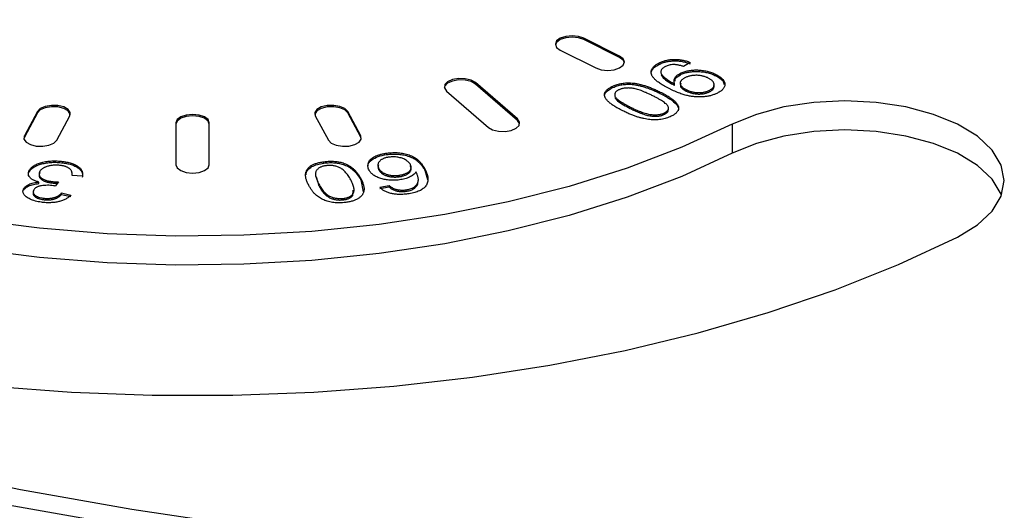
# Model space of a CAD drawing. Extents: x 25 to 435, y 25 to 312.
# Drawn here: x 212 to 224, y 79 to 85 of the extents above; entities that cross this region are included whole.
import ezdxf

# ---------------------------------------------------------------- set-up
doc = ezdxf.new("R2010")
doc.units = 0
doc.header["$LTSCALE"] = 5
doc.layers.get('0').update_dxf_attribs({"linetype": 'CONTINUOUS'})

msp = doc.modelspace()

# ---------------------------------------------------------------- linework, layer by layer
for p, q in [((219.258, 84.763), (218.834, 84.975)), ((218.834, 84.958), (218.834, 84.975)), ((219.258, 84.746), (218.834, 84.958)), ((218.551, 84.834), (218.975, 84.622)), ((219.258, 84.746), (219.258, 84.763)), ((219.729, 84.663), (219.729, 84.681)), ((220.101, 84.687), (220.021, 84.638)), ((219.984, 84.54), (219.984, 84.557)), ((220.407, 84.526), (220.407, 84.544)), ((218.04, 84.013), (217.54, 84.446)), ((217.54, 84.429), (217.54, 84.446)), ((218.04, 83.996), (217.54, 84.429)), ((219.39, 84.426), (219.39, 84.443)), ((219.898, 84.422), (219.898, 84.44)), ((219.915, 84.414), (219.915, 84.431)), ((217.194, 84.346), (217.694, 83.913)), ((219.166, 84.382), (219.166, 84.399)), ((219.744, 84.317), (219.744, 84.334)), ((220.051, 84.346), (220.051, 84.364)), ((220.33, 84.337), (220.33, 84.354)), ((212.317, 84.102), (212.162, 83.812)), ((212.317, 84.085), (212.162, 83.795)), ((212.317, 84.085), (212.317, 84.102)), ((216.172, 83.812), (216.017, 84.102)), ((216.017, 84.085), (216.017, 84.102)), ((216.172, 83.795), (216.017, 84.085)), ((219.386, 84.138), (219.386, 84.155)), ((219.794, 84.069), (219.794, 84.086)), ((219.841, 84.122), (219.841, 84.144)), ((212.548, 83.761), (212.704, 84.05)), ((213.967, 83.967), (213.967, 83.467)), ((214.367, 83.467), (214.367, 83.967)), ((215.63, 84.05), (215.786, 83.761)), ((218.04, 83.996), (218.04, 84.013)), ((220.602, 83.95), (220.602, 83.604)), ((212.162, 83.795), (212.156, 83.778)), ((212.162, 83.795), (212.162, 83.812)), ((216.172, 83.795), (216.172, 83.812)), ((216.178, 83.778), (216.172, 83.795)), ((216.482, 83.589), (216.482, 83.606)), ((212.621, 83.49), (212.621, 83.507)), ((215.733, 83.487), (215.733, 83.504)), ((215.976, 83.466), (215.976, 83.484)), ((212.221, 83.384), (212.221, 83.401)), ((216.389, 83.406), (216.389, 83.423)), ((216.935, 83.402), (216.935, 83.42)), ((216.935, 83.402), (216.97, 83.293)), ((212.336, 83.243), (212.336, 83.26)), ((212.482, 83.251), (212.482, 83.269)), ((212.568, 83.264), (212.528, 83.214)), ((212.851, 83.333), (212.731, 83.341)), ((215.639, 83.323), (215.673, 83.219)), ((215.673, 83.219), (215.673, 83.236)), ((216.173, 83.286), (216.173, 83.303)), ((216.173, 83.286), (216.2, 83.144)), ((216.63, 83.325), (216.63, 83.342)), ((212.153, 83.164), (212.153, 83.182)), ((212.606, 83.132), (212.717, 83.106)), ((212.606, 83.114), (212.606, 83.132)), ((212.606, 83.114), (212.717, 83.088)), ((216.079, 83.101), (216.083, 83.166)), ((216.079, 83.101), (216.079, 83.119)), ((216.398, 83.201), (216.511, 83.221)), ((216.398, 83.184), (216.511, 83.204)), ((216.511, 83.204), (216.511, 83.221)), ((216.582, 83.16), (216.582, 83.177)), ((216.712, 83.151), (216.712, 83.168)), ((216.802, 83.18), (216.802, 83.197)), ((212.388, 83.052), (212.388, 83.069)), ((215.969, 83.05), (215.969, 83.067))]:
    msp.add_line(p, q)
at = {"flags": 128}
for points in [[(218.834, 84.975), (218.769, 84.997), (218.693, 85.005), (218.616, 84.997), (218.551, 84.975), (218.508, 84.943), (218.493, 84.905), (218.508, 84.866), (218.551, 84.834)], [(218.834, 84.958), (218.769, 84.98), (218.693, 84.987), (218.616, 84.98), (218.551, 84.958), (218.508, 84.926), (218.493, 84.896)], [(218.975, 84.622), (219.04, 84.6), (219.117, 84.592), (219.193, 84.6), (219.258, 84.622), (219.302, 84.654), (219.317, 84.692), (219.302, 84.731), (219.258, 84.763)], [(219.316, 84.684), (219.302, 84.713), (219.258, 84.746)], [(217.54, 84.429), (217.489, 84.458), (217.419, 84.475), (217.341, 84.478), (217.267, 84.465), (217.208, 84.44), (217.174, 84.405), (217.168, 84.387)], [(217.54, 84.446), (217.489, 84.475), (217.419, 84.493), (217.341, 84.495), (217.267, 84.483), (217.208, 84.457), (217.174, 84.422), (217.169, 84.383), (217.194, 84.346)], [(199.964, 84.261), (200.823, 83.701), (201.74, 83.164), (202.712, 82.652), (203.736, 82.166), (204.809, 81.708), (205.929, 81.278), (207.092, 80.878), (208.296, 80.509), (209.536, 80.172), (210.81, 79.868), (212.114, 79.597), (213.444, 79.361), (214.798, 79.161), (216.17, 78.995), (217.558, 78.866)], [(212.704, 84.05), (212.709, 84.089), (212.684, 84.126), (212.632, 84.156), (212.562, 84.173), (212.484, 84.175), (212.411, 84.163), (212.352, 84.137), (212.317, 84.102)], [(216.017, 84.102), (215.982, 84.137), (215.923, 84.163), (215.85, 84.175), (215.772, 84.173), (215.702, 84.156), (215.65, 84.126), (215.625, 84.089), (215.63, 84.05)], [(223.289, 82.606), (223.525, 82.75), (223.701, 82.915), (223.809, 83.093), (223.845, 83.278), (223.809, 83.464), (223.701, 83.642), (223.525, 83.806), (223.289, 83.95), (223.001, 84.068), (222.672, 84.156), (222.316, 84.21), (221.945, 84.228), (221.575, 84.21), (221.218, 84.156), (220.89, 84.068), (220.602, 83.95)], [(212.71, 84.068), (212.709, 84.072), (212.684, 84.109), (212.632, 84.138), (212.562, 84.156), (212.484, 84.158), (212.411, 84.146), (212.352, 84.12), (212.317, 84.085)], [(214.367, 83.967), (214.352, 84.006), (214.308, 84.038), (214.244, 84.06), (214.167, 84.067), (214.091, 84.06), (214.026, 84.038), (213.982, 84.006), (213.967, 83.967)], [(216.017, 84.085), (215.982, 84.12), (215.923, 84.146), (215.85, 84.158), (215.772, 84.156), (215.702, 84.138), (215.65, 84.109), (215.625, 84.072), (215.624, 84.068)], [(220.602, 83.95), (219.999, 83.675), (219.349, 83.427), (218.658, 83.21), (217.93, 83.025), (217.173, 82.873), (216.391, 82.755), (215.591, 82.673), (214.779, 82.628), (213.963, 82.618), (213.148, 82.646), (212.342, 82.71), (211.55, 82.81)], [(214.367, 83.95), (214.352, 83.988), (214.308, 84.021), (214.244, 84.042), (214.167, 84.05), (214.091, 84.042), (214.026, 84.021), (213.982, 83.988), (213.967, 83.95)], [(217.694, 83.913), (217.745, 83.884), (217.815, 83.866), (217.893, 83.864), (217.967, 83.876), (218.026, 83.902), (218.06, 83.937), (218.065, 83.976), (218.04, 84.013)], [(218.066, 83.954), (218.065, 83.959), (218.04, 83.996)], [(223.813, 83.105), (223.809, 83.117), (223.701, 83.295), (223.525, 83.46), (223.289, 83.604), (223.001, 83.722), (222.672, 83.809), (222.316, 83.864), (221.945, 83.882), (221.575, 83.864), (221.218, 83.809), (220.89, 83.722), (220.602, 83.604)], [(212.162, 83.812), (212.157, 83.774), (212.182, 83.737), (212.234, 83.707), (212.304, 83.69), (212.381, 83.687), (212.455, 83.7), (212.514, 83.726), (212.548, 83.761)], [(215.786, 83.761), (215.82, 83.726), (215.879, 83.7), (215.953, 83.687), (216.031, 83.69), (216.101, 83.707), (216.152, 83.737), (216.177, 83.774), (216.172, 83.812)], [(220.602, 83.604), (219.999, 83.328), (219.349, 83.081), (218.658, 82.864), (217.93, 82.678), (217.173, 82.526), (216.391, 82.409), (215.591, 82.327), (214.779, 82.281), (213.963, 82.272), (213.148, 82.3), (212.342, 82.363), (211.55, 82.463)], [(217.495, 78.669), (216.087, 78.8), (214.694, 78.967), (213.32, 79.171), (211.97, 79.411), (210.647, 79.685), (209.354, 79.994), (208.096, 80.336), (206.874, 80.71), (205.694, 81.116), (204.557, 81.552), (203.468, 82.018), (202.429, 82.511), (201.443, 83.03), (200.512, 83.575)], [(213.967, 83.467), (213.982, 83.429), (214.026, 83.397), (214.091, 83.375), (214.167, 83.367), (214.244, 83.375), (214.308, 83.397), (214.352, 83.429), (214.367, 83.467)], [(211.769, 80.83), (212.723, 80.758), (213.685, 80.722), (214.649, 80.722), (215.611, 80.758), (216.565, 80.83), (217.506, 80.937), (218.428, 81.079), (219.326, 81.255), (220.195, 81.465), (221.03, 81.706), (221.827, 81.978), (222.582, 82.278), (223.289, 82.606)]]:
    msp.add_lwpolyline(points, dxfattribs=at)
for points, knots in [([(194.759, 88.741), (194.798, 88.622), (194.912, 88.282), (195.148, 87.726), (195.485, 87.077), (195.884, 86.437), (196.343, 85.808), (196.862, 85.19), (197.439, 84.586), (198.073, 83.998), (198.762, 83.426), (199.505, 82.872), (200.299, 82.337), (201.142, 81.823), (202.034, 81.33), (202.97, 80.861), (203.95, 80.415), (204.971, 79.994), (206.03, 79.598), (207.125, 79.229), (208.254, 78.886), (209.413, 78.572), (210.601, 78.287), (211.815, 78.03), (213.051, 77.803), (214.307, 77.607), (215.581, 77.441), (216.656, 77.327), (217.307, 77.273), (217.526, 77.255)], [0, 0, 0, 0, 0.020371, 0.058263, 0.096242, 0.134347, 0.172571, 0.210895, 0.2493, 0.287766, 0.326272, 0.364804, 0.403348, 0.441896, 0.480439, 0.518974, 0.557498, 0.596011, 0.634511, 0.672999, 0.711476, 0.749943, 0.788399, 0.826847, 0.865287, 0.90372, 0.942147, 0.980569, 1, 1, 1, 1]), ([(219.856, 84.371), (219.845, 84.377), (219.824, 84.387), (219.795, 84.404), (219.768, 84.419), (219.744, 84.434), (219.722, 84.449), (219.703, 84.464), (219.687, 84.477), (219.673, 84.491), (219.661, 84.505), (219.652, 84.518), (219.644, 84.531), (219.639, 84.544), (219.636, 84.556), (219.634, 84.569), (219.635, 84.582), (219.638, 84.594), (219.643, 84.606), (219.649, 84.618), (219.658, 84.629), (219.669, 84.64), (219.681, 84.651), (219.695, 84.661), (219.711, 84.671), (219.723, 84.677), (219.729, 84.681)], [0, 0, 0, 0, 0.064095, 0.124919, 0.182521, 0.236966, 0.288372, 0.336798, 0.382086, 0.42499, 0.465588, 0.504809, 0.54294, 0.579799, 0.615814, 0.650975, 0.685713, 0.720463, 0.75486, 0.789137, 0.822914, 0.85731, 0.89184, 0.927102, 0.963074, 1, 1, 1, 1]), ([(219.64, 84.571), (219.64, 84.576), (219.642, 84.596), (219.671, 84.63), (219.71, 84.652), (219.729, 84.663)], [0, 0, 0, 0, 0.15157, 0.575624, 1, 1, 1, 1]), ([(219.729, 84.681), (219.736, 84.684), (219.749, 84.69), (219.77, 84.698), (219.792, 84.706), (219.814, 84.711), (219.837, 84.716), (219.86, 84.72), (219.884, 84.722), (219.908, 84.723), (219.932, 84.723), (219.957, 84.721), (219.981, 84.719), (220.006, 84.715), (220.03, 84.71), (220.054, 84.704), (220.078, 84.696), (220.093, 84.69), (220.101, 84.687)], [0, 0, 0, 0, 0.067631, 0.13232, 0.19446, 0.255113, 0.314221, 0.372984, 0.431349, 0.490207, 0.549525, 0.608891, 0.669118, 0.730648, 0.794033, 0.859832, 0.928205, 1, 1, 1, 1]), ([(219.729, 84.663), (219.736, 84.666), (219.749, 84.673), (219.77, 84.681), (219.792, 84.688), (219.814, 84.694), (219.837, 84.699), (219.86, 84.702), (219.884, 84.705), (219.908, 84.706), (219.932, 84.706), (219.957, 84.704), (219.981, 84.702), (220.006, 84.698), (220.03, 84.693), (220.054, 84.686), (220.078, 84.679), (220.093, 84.673), (220.101, 84.67)], [0, 0, 0, 0, 0.067631, 0.13232, 0.19446, 0.255113, 0.314221, 0.372984, 0.431349, 0.490207, 0.549525, 0.608891, 0.669118, 0.730648, 0.794033, 0.859832, 0.928205, 1, 1, 1, 1]), ([(220.021, 84.638), (220.015, 84.64), (220.005, 84.644), (219.989, 84.648), (219.973, 84.652), (219.958, 84.655), (219.943, 84.658), (219.929, 84.66), (219.915, 84.661), (219.897, 84.661), (219.875, 84.659), (219.85, 84.655), (219.826, 84.648), (219.812, 84.641), (219.805, 84.638)], [0, 0, 0, 0, 0.082876, 0.160207, 0.233459, 0.301921, 0.366896, 0.42841, 0.487537, 0.543906, 0.653498, 0.763438, 0.877617, 1, 1, 1, 1]), ([(219.805, 84.638), (219.799, 84.635), (219.788, 84.629), (219.774, 84.618), (219.763, 84.607), (219.755, 84.596), (219.75, 84.584), (219.749, 84.573), (219.75, 84.561), (219.756, 84.55), (219.764, 84.538), (219.776, 84.525), (219.79, 84.511), (219.807, 84.497), (219.827, 84.482), (219.848, 84.467), (219.872, 84.453), (219.889, 84.444), (219.898, 84.44)], [0, 0, 0, 0, 0.056099, 0.110411, 0.163392, 0.216969, 0.269576, 0.320291, 0.370432, 0.420766, 0.475125, 0.536141, 0.603954, 0.679443, 0.758778, 0.838209, 0.918806, 1, 1, 1, 1]), ([(219.754, 84.538), (219.759, 84.531), (219.784, 84.487), (219.846, 84.452), (219.898, 84.422)], [0, 0, 0, 0, 0.172466, 1, 1, 1, 1]), ([(219.915, 84.431), (219.913, 84.437), (219.908, 84.448), (219.907, 84.464), (219.909, 84.481), (219.916, 84.498), (219.926, 84.515), (219.941, 84.53), (219.96, 84.544), (219.976, 84.553), (219.984, 84.557)], [0, 0, 0, 0, 0.122345, 0.244493, 0.368348, 0.494707, 0.621969, 0.747641, 0.872387, 1, 1, 1, 1]), ([(219.919, 84.463), (219.919, 84.472), (219.917, 84.501), (219.956, 84.524), (219.984, 84.54)], [0, 0, 0, 0, 0.309722, 1, 1, 1, 1]), ([(219.984, 84.557), (219.991, 84.56), (220.004, 84.567), (220.027, 84.575), (220.051, 84.582), (220.076, 84.588), (220.102, 84.592), (220.129, 84.595), (220.157, 84.597), (220.186, 84.597), (220.216, 84.595), (220.245, 84.592), (220.274, 84.588), (220.301, 84.582), (220.329, 84.575), (220.356, 84.566), (220.382, 84.556), (220.398, 84.548), (220.407, 84.544)], [0, 0, 0, 0, 0.060975, 0.120031, 0.177702, 0.234877, 0.292338, 0.350539, 0.40989, 0.471838, 0.534598, 0.596845, 0.65937, 0.722972, 0.788301, 0.855959, 0.926537, 1, 1, 1, 1]), ([(219.984, 84.54), (219.991, 84.543), (220.004, 84.55), (220.027, 84.558), (220.051, 84.565), (220.076, 84.57), (220.102, 84.575), (220.129, 84.578), (220.157, 84.579), (220.186, 84.579), (220.216, 84.578), (220.245, 84.575), (220.274, 84.571), (220.301, 84.565), (220.329, 84.558), (220.356, 84.549), (220.382, 84.538), (220.398, 84.53), (220.407, 84.526)], [0, 0, 0, 0, 0.060975, 0.120031, 0.177702, 0.234877, 0.292338, 0.350539, 0.40989, 0.471838, 0.534598, 0.596845, 0.65937, 0.722972, 0.788301, 0.855959, 0.926537, 1, 1, 1, 1]), ([(220.313, 84.501), (220.307, 84.504), (220.297, 84.509), (220.281, 84.515), (220.264, 84.52), (220.247, 84.525), (220.23, 84.528), (220.212, 84.531), (220.194, 84.533), (220.175, 84.533), (220.156, 84.533), (220.138, 84.532), (220.12, 84.53), (220.102, 84.526), (220.085, 84.522), (220.068, 84.517), (220.052, 84.51), (220.042, 84.506), (220.037, 84.503)], [0, 0, 0, 0, 0.06888, 0.134971, 0.198848, 0.260328, 0.32117, 0.380785, 0.440726, 0.501283, 0.5617, 0.620846, 0.680307, 0.740491, 0.80156, 0.864953, 0.93112, 1, 1, 1, 1]), ([(220.407, 84.544), (220.415, 84.539), (220.431, 84.531), (220.453, 84.517), (220.471, 84.503), (220.486, 84.489), (220.498, 84.475), (220.507, 84.46), (220.512, 84.445), (220.514, 84.429), (220.514, 84.414), (220.51, 84.399), (220.503, 84.385), (220.493, 84.371), (220.481, 84.357), (220.465, 84.345), (220.446, 84.332), (220.432, 84.325), (220.425, 84.321)], [0, 0, 0, 0, 0.071991, 0.140827, 0.207028, 0.270786, 0.333482, 0.39487, 0.456492, 0.518143, 0.579367, 0.639376, 0.697949, 0.756289, 0.815049, 0.874869, 0.936303, 1, 1, 1, 1]), ([(220.407, 84.526), (220.439, 84.509), (220.493, 84.479), (220.501, 84.44), (220.505, 84.425)], [0, 0, 0, 0, 0.603653, 1, 1, 1, 1]), ([(219.166, 84.399), (219.175, 84.403), (219.191, 84.411), (219.217, 84.421), (219.244, 84.429), (219.271, 84.435), (219.3, 84.44), (219.329, 84.443), (219.359, 84.444), (219.379, 84.444), (219.39, 84.443)], [0, 0, 0, 0, 0.137903, 0.268873, 0.395178, 0.517089, 0.636743, 0.756222, 0.876628, 1, 1, 1, 1]), ([(219.166, 84.382), (219.175, 84.386), (219.191, 84.393), (219.217, 84.403), (219.244, 84.411), (219.271, 84.418), (219.3, 84.423), (219.329, 84.425), (219.359, 84.427), (219.379, 84.426), (219.39, 84.426)], [0, 0, 0, 0, 0.137903, 0.268873, 0.395178, 0.517089, 0.636743, 0.756222, 0.876628, 1, 1, 1, 1]), ([(219.39, 84.443), (219.403, 84.442), (219.431, 84.44), (219.472, 84.432), (219.515, 84.423), (219.559, 84.41), (219.604, 84.395), (219.65, 84.377), (219.697, 84.357), (219.728, 84.342), (219.744, 84.334)], [0, 0, 0, 0, 0.097421, 0.200886, 0.311172, 0.429798, 0.55774, 0.694715, 0.84213, 1, 1, 1, 1]), ([(219.39, 84.426), (219.403, 84.425), (219.431, 84.422), (219.472, 84.415), (219.515, 84.405), (219.559, 84.393), (219.604, 84.378), (219.65, 84.36), (219.697, 84.34), (219.728, 84.325), (219.744, 84.317)], [0, 0, 0, 0, 0.097421, 0.200886, 0.311172, 0.429798, 0.55774, 0.694715, 0.84213, 1, 1, 1, 1]), ([(219.898, 84.44), (219.9, 84.439), (219.906, 84.436), (219.912, 84.433), (219.915, 84.431)], [0, 0, 0, 0, 0.417983, 1, 1, 1, 1]), ([(219.898, 84.422), (219.9, 84.421), (219.906, 84.418), (219.912, 84.416), (219.915, 84.414)], [0, 0, 0, 0, 0.417983, 1, 1, 1, 1]), ([(220.037, 84.503), (220.032, 84.501), (220.023, 84.496), (220.012, 84.488), (220.002, 84.48), (219.994, 84.472), (219.987, 84.463), (219.983, 84.455), (219.981, 84.445), (219.98, 84.436), (219.982, 84.427), (219.985, 84.417), (219.991, 84.408), (219.999, 84.399), (220.008, 84.39), (220.021, 84.381), (220.034, 84.372), (220.045, 84.366), (220.051, 84.364)], [0, 0, 0, 0, 0.063563, 0.125106, 0.18459, 0.242461, 0.300129, 0.357723, 0.41608, 0.47569, 0.536327, 0.596502, 0.657833, 0.720774, 0.785645, 0.853598, 0.925126, 1, 1, 1, 1]), ([(219.988, 84.438), (219.984, 84.427), (219.977, 84.405), (220.005, 84.372), (220.035, 84.355), (220.051, 84.346)], [0, 0, 0, 0, 0.321071, 0.660044, 1, 1, 1, 1]), ([(220.33, 84.354), (220.335, 84.357), (220.344, 84.362), (220.357, 84.37), (220.366, 84.378), (220.374, 84.387), (220.381, 84.396), (220.384, 84.406), (220.387, 84.416), (220.386, 84.426), (220.384, 84.436), (220.38, 84.446), (220.374, 84.456), (220.366, 84.465), (220.356, 84.475), (220.343, 84.484), (220.329, 84.493), (220.318, 84.498), (220.313, 84.501)], [0, 0, 0, 0, 0.062948, 0.124007, 0.182833, 0.241005, 0.299119, 0.357414, 0.41699, 0.47839, 0.540115, 0.601899, 0.664038, 0.727199, 0.791611, 0.858199, 0.927503, 1, 1, 1, 1]), ([(220.33, 84.337), (220.35, 84.349), (220.389, 84.374), (220.385, 84.405), (220.383, 84.42)], [0, 0, 0, 0, 0.508961, 1, 1, 1, 1]), ([(219.296, 84.11), (219.286, 84.115), (219.267, 84.125), (219.239, 84.14), (219.215, 84.154), (219.192, 84.168), (219.171, 84.182), (219.152, 84.196), (219.136, 84.209), (219.121, 84.222), (219.109, 84.235), (219.099, 84.247), (219.091, 84.259), (219.085, 84.271), (219.081, 84.283), (219.078, 84.295), (219.078, 84.306), (219.08, 84.317), (219.083, 84.328), (219.089, 84.339), (219.097, 84.35), (219.107, 84.36), (219.119, 84.37), (219.133, 84.38), (219.148, 84.39), (219.16, 84.396), (219.166, 84.399)], [0, 0, 0, 0, 0.062872, 0.122832, 0.17965, 0.233952, 0.285542, 0.334512, 0.380903, 0.424808, 0.466441, 0.506514, 0.545055, 0.581854, 0.61747, 0.652087, 0.685899, 0.719192, 0.752198, 0.785256, 0.818671, 0.852838, 0.88763, 0.923638, 0.961023, 1, 1, 1, 1]), ([(219.083, 84.302), (219.083, 84.305), (219.083, 84.321), (219.112, 84.35), (219.148, 84.371), (219.166, 84.382)], [0, 0, 0, 0, 0.088119, 0.543643, 1, 1, 1, 1]), ([(219.247, 84.359), (219.242, 84.356), (219.234, 84.352), (219.222, 84.344), (219.214, 84.335), (219.207, 84.326), (219.203, 84.316), (219.201, 84.306), (219.201, 84.296), (219.203, 84.284), (219.209, 84.272), (219.22, 84.259), (219.236, 84.244), (219.257, 84.229), (219.282, 84.212), (219.312, 84.194), (219.347, 84.175), (219.372, 84.162), (219.386, 84.155)], [0, 0, 0, 0, 0.040782, 0.08087, 0.120268, 0.160187, 0.20046, 0.242265, 0.286459, 0.332952, 0.384431, 0.443389, 0.511681, 0.58902, 0.676245, 0.773705, 0.881568, 1, 1, 1, 1]), ([(219.654, 84.289), (219.641, 84.296), (219.615, 84.309), (219.576, 84.326), (219.54, 84.341), (219.507, 84.354), (219.475, 84.364), (219.446, 84.372), (219.42, 84.378), (219.396, 84.381), (219.373, 84.382), (219.352, 84.382), (219.331, 84.381), (219.312, 84.379), (219.294, 84.375), (219.277, 84.371), (219.261, 84.365), (219.252, 84.361), (219.247, 84.359)], [0, 0, 0, 0, 0.118406, 0.226654, 0.324092, 0.411705, 0.489026, 0.556909, 0.616233, 0.667349, 0.713512, 0.757697, 0.799493, 0.839976, 0.879886, 0.919149, 0.959227, 1, 1, 1, 1]), ([(219.839, 84.156), (219.837, 84.161), (219.832, 84.17), (219.82, 84.184), (219.803, 84.2), (219.782, 84.216), (219.757, 84.233), (219.727, 84.251), (219.692, 84.27), (219.667, 84.283), (219.654, 84.289)], [0, 0, 0, 0, 0.083888, 0.177154, 0.282514, 0.3994, 0.529491, 0.672802, 0.829536, 1, 1, 1, 1]), ([(219.744, 84.334), (219.753, 84.329), (219.773, 84.319), (219.8, 84.305), (219.826, 84.29), (219.848, 84.276), (219.869, 84.262), (219.888, 84.248), (219.904, 84.235), (219.918, 84.222), (219.931, 84.209), (219.941, 84.197), (219.949, 84.185), (219.955, 84.173), (219.959, 84.161), (219.962, 84.149), (219.962, 84.138), (219.96, 84.127), (219.956, 84.116), (219.95, 84.105), (219.943, 84.095), (219.933, 84.084), (219.921, 84.074), (219.907, 84.064), (219.892, 84.055), (219.88, 84.048), (219.874, 84.045)], [0, 0, 0, 0, 0.063113, 0.123612, 0.18097, 0.235256, 0.287095, 0.336024, 0.382374, 0.426325, 0.468201, 0.508239, 0.546617, 0.583488, 0.619002, 0.65359, 0.687163, 0.720428, 0.753235, 0.786265, 0.819508, 0.853548, 0.888311, 0.923997, 0.961351, 1, 1, 1, 1]), ([(219.744, 84.317), (219.821, 84.275), (219.917, 84.223), (219.964, 84.144), (219.959, 84.119), (219.957, 84.108)], [0, 0, 0, 0, 0.689508, 0.862663, 1, 1, 1, 1]), ([(220.425, 84.321), (220.419, 84.318), (220.408, 84.313), (220.39, 84.306), (220.371, 84.299), (220.352, 84.293), (220.332, 84.288), (220.311, 84.284), (220.289, 84.281), (220.267, 84.278), (220.244, 84.276), (220.221, 84.275), (220.197, 84.275), (220.174, 84.276), (220.15, 84.278), (220.127, 84.28), (220.103, 84.284), (220.079, 84.288), (220.054, 84.294), (220.029, 84.301), (220.002, 84.309), (219.975, 84.319), (219.946, 84.33), (219.917, 84.343), (219.886, 84.356), (219.866, 84.366), (219.856, 84.371)], [0, 0, 0, 0, 0.035444, 0.07045, 0.105248, 0.139614, 0.173891, 0.208359, 0.243161, 0.278626, 0.313997, 0.349661, 0.384986, 0.420815, 0.457209, 0.494247, 0.532182, 0.571196, 0.612302, 0.656468, 0.704283, 0.755899, 0.811102, 0.870037, 0.933084, 1, 1, 1, 1]), ([(220.051, 84.364), (220.056, 84.361), (220.067, 84.356), (220.085, 84.348), (220.103, 84.342), (220.121, 84.337), (220.139, 84.333), (220.158, 84.33), (220.177, 84.328), (220.195, 84.327), (220.214, 84.327), (220.233, 84.328), (220.25, 84.33), (220.268, 84.333), (220.284, 84.337), (220.3, 84.342), (220.316, 84.347), (220.325, 84.352), (220.33, 84.354)], [0, 0, 0, 0, 0.07521, 0.146392, 0.214579, 0.279628, 0.342681, 0.404594, 0.465417, 0.525581, 0.585379, 0.643294, 0.700804, 0.757954, 0.816021, 0.874666, 0.936057, 1, 1, 1, 1]), ([(220.051, 84.346), (220.056, 84.344), (220.067, 84.338), (220.085, 84.331), (220.103, 84.325), (220.121, 84.32), (220.139, 84.316), (220.158, 84.313), (220.177, 84.311), (220.195, 84.31), (220.214, 84.31), (220.233, 84.311), (220.25, 84.312), (220.268, 84.315), (220.284, 84.319), (220.3, 84.324), (220.316, 84.33), (220.325, 84.335), (220.33, 84.337)], [0, 0, 0, 0, 0.07521, 0.146392, 0.214579, 0.279628, 0.342681, 0.404594, 0.465417, 0.525581, 0.585379, 0.643294, 0.700804, 0.757954, 0.816021, 0.874666, 0.936057, 1, 1, 1, 1]), ([(219.206, 84.267), (219.207, 84.264), (219.209, 84.251), (219.263, 84.203), (219.331, 84.167), (219.386, 84.138)], [0, 0, 0, 0, 0.056944, 0.245676, 1, 1, 1, 1]), ([(219.874, 84.045), (219.864, 84.041), (219.846, 84.032), (219.816, 84.022), (219.785, 84.013), (219.752, 84.007), (219.719, 84.003), (219.686, 84.001), (219.652, 84.001), (219.618, 84.005), (219.583, 84.01), (219.548, 84.017), (219.512, 84.026), (219.481, 84.034), (219.455, 84.042), (219.435, 84.049), (219.414, 84.057), (219.392, 84.066), (219.369, 84.076), (219.345, 84.087), (219.321, 84.098), (219.304, 84.106), (219.296, 84.11)], [0, 0, 0, 0, 0.056725, 0.111439, 0.164371, 0.21644, 0.267394, 0.317343, 0.367257, 0.418163, 0.471358, 0.52792, 0.588017, 0.652172, 0.686383, 0.72325, 0.762597, 0.804726, 0.849443, 0.896709, 0.946889, 1, 1, 1, 1]), ([(219.386, 84.155), (219.399, 84.148), (219.424, 84.136), (219.462, 84.119), (219.498, 84.104), (219.531, 84.091), (219.562, 84.081), (219.59, 84.073), (219.617, 84.067), (219.641, 84.064), (219.664, 84.063), (219.686, 84.063), (219.707, 84.063), (219.726, 84.066), (219.745, 84.069), (219.762, 84.073), (219.779, 84.079), (219.789, 84.084), (219.794, 84.086)], [0, 0, 0, 0, 0.115634, 0.221551, 0.317061, 0.403168, 0.480202, 0.547673, 0.607062, 0.658681, 0.705753, 0.75012, 0.792591, 0.833879, 0.874776, 0.915623, 0.956879, 1, 1, 1, 1]), ([(219.386, 84.138), (219.399, 84.131), (219.424, 84.119), (219.462, 84.102), (219.498, 84.087), (219.531, 84.074), (219.562, 84.064), (219.59, 84.056), (219.617, 84.05), (219.641, 84.047), (219.664, 84.045), (219.686, 84.045), (219.707, 84.046), (219.726, 84.048), (219.745, 84.051), (219.762, 84.056), (219.779, 84.062), (219.789, 84.066), (219.794, 84.069)], [0, 0, 0, 0, 0.115634, 0.221551, 0.317061, 0.403168, 0.480202, 0.547673, 0.607062, 0.658681, 0.705753, 0.75012, 0.792591, 0.833879, 0.874776, 0.915623, 0.956879, 1, 1, 1, 1]), ([(219.794, 84.086), (219.799, 84.088), (219.807, 84.093), (219.819, 84.101), (219.827, 84.109), (219.834, 84.118), (219.839, 84.127), (219.841, 84.136), (219.841, 84.146), (219.84, 84.153), (219.839, 84.156)], [0, 0, 0, 0, 0.127665, 0.251739, 0.372753, 0.492147, 0.61407, 0.737197, 0.865607, 1, 1, 1, 1]), ([(219.794, 84.069), (219.803, 84.074), (219.822, 84.085), (219.839, 84.105), (219.838, 84.118), (219.838, 84.124)], [0, 0, 0, 0, 0.347323, 0.694376, 1, 1, 1, 1]), ([(216.26, 83.455), (216.26, 83.456), (216.256, 83.48), (216.293, 83.523), (216.375, 83.569), (216.446, 83.582), (216.482, 83.589)], [0, 0, 0, 0, 0.010052, 0.394567, 0.697048, 1, 1, 1, 1]), ([(216.271, 83.404), (216.268, 83.411), (216.261, 83.426), (216.257, 83.448), (216.258, 83.47), (216.264, 83.492), (216.275, 83.513), (216.292, 83.532), (216.313, 83.55), (216.339, 83.565), (216.369, 83.579), (216.403, 83.59), (216.441, 83.6), (216.468, 83.604), (216.482, 83.606)], [0, 0, 0, 0, 0.089174, 0.176168, 0.262569, 0.349052, 0.433999, 0.515448, 0.59502, 0.674476, 0.754091, 0.833875, 0.91519, 1, 1, 1, 1]), ([(216.482, 83.606), (216.494, 83.607), (216.517, 83.61), (216.553, 83.612), (216.588, 83.612), (216.622, 83.611), (216.655, 83.607), (216.687, 83.601), (216.719, 83.594), (216.749, 83.584), (216.779, 83.573), (216.807, 83.558), (216.833, 83.541), (216.857, 83.522), (216.879, 83.5), (216.9, 83.476), (216.919, 83.449), (216.93, 83.43), (216.935, 83.42)], [0, 0, 0, 0, 0.055557, 0.109146, 0.160916, 0.211903, 0.262598, 0.313843, 0.365993, 0.419842, 0.476173, 0.535697, 0.599299, 0.667668, 0.741738, 0.821318, 0.907441, 1, 1, 1, 1]), ([(216.482, 83.589), (216.494, 83.59), (216.517, 83.593), (216.553, 83.595), (216.588, 83.595), (216.622, 83.593), (216.655, 83.59), (216.687, 83.584), (216.719, 83.576), (216.749, 83.567), (216.779, 83.555), (216.807, 83.541), (216.833, 83.524), (216.857, 83.505), (216.879, 83.483), (216.9, 83.458), (216.919, 83.431), (216.93, 83.412), (216.935, 83.402)], [0, 0, 0, 0, 0.055557, 0.109146, 0.160916, 0.211903, 0.262598, 0.313843, 0.365993, 0.419842, 0.476173, 0.535697, 0.599299, 0.667668, 0.741738, 0.821318, 0.907441, 1, 1, 1, 1]), ([(212.221, 83.401), (212.224, 83.406), (212.23, 83.416), (212.242, 83.43), (212.257, 83.444), (212.274, 83.456), (212.294, 83.467), (212.316, 83.477), (212.341, 83.486), (212.368, 83.495), (212.397, 83.502), (212.427, 83.507), (212.457, 83.511), (212.489, 83.513), (212.521, 83.514), (212.553, 83.513), (212.587, 83.511), (212.609, 83.508), (212.621, 83.507)], [0, 0, 0, 0, 0.062716, 0.123373, 0.182876, 0.24205, 0.30093, 0.360509, 0.421882, 0.484769, 0.548187, 0.610749, 0.673084, 0.735516, 0.798748, 0.86364, 0.930459, 1, 1, 1, 1]), ([(212.221, 83.384), (212.224, 83.389), (212.23, 83.399), (212.242, 83.413), (212.257, 83.426), (212.274, 83.438), (212.294, 83.45), (212.316, 83.46), (212.341, 83.469), (212.368, 83.477), (212.397, 83.484), (212.427, 83.49), (212.457, 83.494), (212.489, 83.496), (212.521, 83.497), (212.553, 83.496), (212.587, 83.494), (212.609, 83.491), (212.621, 83.49)], [0, 0, 0, 0, 0.062716, 0.123373, 0.182876, 0.24205, 0.30093, 0.360509, 0.421882, 0.484769, 0.548187, 0.610749, 0.673084, 0.735516, 0.798748, 0.86364, 0.930459, 1, 1, 1, 1]), ([(212.621, 83.507), (212.631, 83.506), (212.651, 83.503), (212.679, 83.497), (212.706, 83.49), (212.731, 83.483), (212.753, 83.474), (212.774, 83.464), (212.792, 83.454), (212.809, 83.442), (212.823, 83.43), (212.835, 83.417), (212.845, 83.404), (212.851, 83.39), (212.855, 83.377), (212.857, 83.362), (212.856, 83.348), (212.853, 83.338), (212.851, 83.333)], [0, 0, 0, 0, 0.068788, 0.134988, 0.199058, 0.261504, 0.322815, 0.383678, 0.444654, 0.506271, 0.567776, 0.628489, 0.688655, 0.748598, 0.809167, 0.871029, 0.934368, 1, 1, 1, 1]), ([(212.621, 83.49), (212.631, 83.488), (212.651, 83.485), (212.679, 83.48), (212.706, 83.473), (212.731, 83.465), (212.753, 83.457), (212.774, 83.447), (212.792, 83.436), (212.809, 83.425), (212.823, 83.413), (212.835, 83.4), (212.845, 83.387), (212.851, 83.373), (212.855, 83.359), (212.857, 83.345), (212.856, 83.33), (212.853, 83.32), (212.851, 83.315)], [0, 0, 0, 0, 0.068788, 0.134988, 0.199058, 0.261504, 0.322815, 0.383678, 0.444654, 0.506271, 0.567776, 0.628489, 0.688655, 0.748598, 0.809167, 0.871029, 0.934368, 1, 1, 1, 1]), ([(215.553, 83.22), (215.55, 83.227), (215.543, 83.24), (215.534, 83.26), (215.527, 83.279), (215.521, 83.296), (215.517, 83.313), (215.515, 83.33), (215.514, 83.345), (215.515, 83.359), (215.517, 83.373), (215.521, 83.386), (215.526, 83.399), (215.533, 83.411), (215.542, 83.422), (215.551, 83.433), (215.562, 83.443), (215.575, 83.453), (215.589, 83.462), (215.605, 83.47), (215.622, 83.478), (215.642, 83.484), (215.662, 83.49), (215.684, 83.496), (215.708, 83.5), (215.725, 83.503), (215.733, 83.504)], [0, 0, 0, 0, 0.062839, 0.122424, 0.179309, 0.232906, 0.283753, 0.331877, 0.37739, 0.420209, 0.461103, 0.500359, 0.538582, 0.57554, 0.611166, 0.646417, 0.680725, 0.714897, 0.748902, 0.782698, 0.81657, 0.851157, 0.886647, 0.923075, 0.960696, 1, 1, 1, 1]), ([(215.526, 83.346), (215.523, 83.353), (215.516, 83.375), (215.544, 83.41), (215.586, 83.446), (215.653, 83.473), (215.707, 83.482), (215.733, 83.487)], [0, 0, 0, 0, 0.123385, 0.342763, 0.561785, 0.780707, 1, 1, 1, 1]), ([(215.733, 83.504), (215.744, 83.505), (215.766, 83.508), (215.8, 83.51), (215.832, 83.51), (215.863, 83.508), (215.893, 83.505), (215.921, 83.5), (215.949, 83.493), (215.967, 83.487), (215.976, 83.484)], [0, 0, 0, 0, 0.136616, 0.266068, 0.390759, 0.512809, 0.632865, 0.75277, 0.874614, 1, 1, 1, 1]), ([(215.733, 83.487), (215.744, 83.488), (215.766, 83.491), (215.8, 83.493), (215.832, 83.493), (215.863, 83.491), (215.893, 83.488), (215.921, 83.482), (215.949, 83.475), (215.967, 83.469), (215.976, 83.466)], [0, 0, 0, 0, 0.136616, 0.266068, 0.390759, 0.512809, 0.632865, 0.75277, 0.874614, 1, 1, 1, 1]), ([(215.976, 83.484), (215.986, 83.479), (216.008, 83.471), (216.036, 83.455), (216.064, 83.436), (216.089, 83.415), (216.113, 83.391), (216.135, 83.364), (216.155, 83.335), (216.167, 83.314), (216.173, 83.303)], [0, 0, 0, 0, 0.096177, 0.198286, 0.307702, 0.426036, 0.554036, 0.691481, 0.839985, 1, 1, 1, 1]), ([(215.976, 83.466), (215.986, 83.462), (216.008, 83.453), (216.036, 83.437), (216.064, 83.419), (216.089, 83.397), (216.113, 83.373), (216.135, 83.347), (216.155, 83.317), (216.167, 83.296), (216.173, 83.286)], [0, 0, 0, 0, 0.096177, 0.198286, 0.307702, 0.426036, 0.554036, 0.691481, 0.839985, 1, 1, 1, 1]), ([(216.509, 83.558), (216.504, 83.557), (216.492, 83.556), (216.475, 83.552), (216.459, 83.547), (216.445, 83.542), (216.431, 83.535), (216.419, 83.528), (216.408, 83.52), (216.398, 83.511), (216.39, 83.502), (216.383, 83.492), (216.379, 83.482), (216.377, 83.471), (216.377, 83.46), (216.379, 83.448), (216.382, 83.436), (216.387, 83.427), (216.389, 83.423)], [0, 0, 0, 0, 0.05648, 0.112172, 0.166611, 0.221629, 0.276722, 0.333783, 0.392135, 0.453713, 0.516065, 0.578704, 0.643114, 0.708641, 0.77678, 0.847671, 0.921774, 1, 1, 1, 1]), ([(216.764, 83.47), (216.761, 83.475), (216.756, 83.485), (216.743, 83.499), (216.727, 83.512), (216.708, 83.525), (216.688, 83.536), (216.665, 83.545), (216.64, 83.552), (216.614, 83.557), (216.588, 83.56), (216.561, 83.562), (216.535, 83.561), (216.518, 83.559), (216.509, 83.558)], [0, 0, 0, 0, 0.089582, 0.178588, 0.267397, 0.357817, 0.446233, 0.530529, 0.611975, 0.693214, 0.77255, 0.848832, 0.924386, 1, 1, 1, 1]), ([(216.63, 83.342), (216.637, 83.343), (216.649, 83.345), (216.667, 83.349), (216.684, 83.353), (216.7, 83.359), (216.714, 83.365), (216.727, 83.372), (216.739, 83.38), (216.749, 83.388), (216.758, 83.397), (216.766, 83.407), (216.77, 83.417), (216.773, 83.427), (216.774, 83.437), (216.773, 83.448), (216.77, 83.459), (216.766, 83.466), (216.764, 83.47)], [0, 0, 0, 0, 0.062043, 0.122411, 0.181, 0.239372, 0.297538, 0.356839, 0.416726, 0.478833, 0.541442, 0.603797, 0.665731, 0.729037, 0.793039, 0.859217, 0.927778, 1, 1, 1, 1]), ([(212.215, 83.327), (212.213, 83.334), (212.206, 83.353), (212.215, 83.372), (212.221, 83.384)], [0, 0, 0, 0, 0.364756, 1, 1, 1, 1]), ([(212.336, 83.26), (212.33, 83.262), (212.317, 83.266), (212.3, 83.272), (212.283, 83.278), (212.269, 83.285), (212.256, 83.293), (212.244, 83.301), (212.235, 83.309), (212.226, 83.318), (212.22, 83.328), (212.214, 83.337), (212.211, 83.347), (212.21, 83.357), (212.21, 83.368), (212.212, 83.379), (212.215, 83.39), (212.219, 83.397), (212.221, 83.401)], [0, 0, 0, 0, 0.066182, 0.130471, 0.19231, 0.253205, 0.312454, 0.371733, 0.431108, 0.490783, 0.550868, 0.611072, 0.671379, 0.733606, 0.796505, 0.862165, 0.929759, 1, 1, 1, 1]), ([(212.345, 83.386), (212.344, 83.383), (212.341, 83.376), (212.338, 83.366), (212.337, 83.357), (212.338, 83.347), (212.342, 83.338), (212.346, 83.329), (212.354, 83.321), (212.362, 83.312), (212.372, 83.305), (212.384, 83.297), (212.397, 83.291), (212.412, 83.285), (212.427, 83.28), (212.444, 83.275), (212.463, 83.271), (212.475, 83.27), (212.482, 83.269)], [0, 0, 0, 0, 0.066974, 0.131008, 0.194085, 0.254931, 0.315222, 0.37527, 0.436189, 0.498336, 0.560871, 0.621735, 0.682253, 0.743117, 0.804882, 0.867457, 0.932478, 1, 1, 1, 1]), ([(212.345, 83.369), (212.344, 83.365), (212.341, 83.359), (212.338, 83.349), (212.337, 83.339), (212.338, 83.33), (212.342, 83.321), (212.346, 83.312), (212.354, 83.304), (212.362, 83.295), (212.372, 83.287), (212.384, 83.28), (212.397, 83.273), (212.412, 83.268), (212.427, 83.262), (212.444, 83.258), (212.463, 83.254), (212.475, 83.252), (212.482, 83.251)], [0, 0, 0, 0, 0.066974, 0.131008, 0.194085, 0.254931, 0.315222, 0.37527, 0.436189, 0.498336, 0.560871, 0.621735, 0.682253, 0.743117, 0.804882, 0.867457, 0.932478, 1, 1, 1, 1]), ([(212.595, 83.459), (212.588, 83.46), (212.574, 83.461), (212.554, 83.463), (212.534, 83.463), (212.515, 83.462), (212.495, 83.46), (212.476, 83.458), (212.458, 83.454), (212.44, 83.449), (212.423, 83.444), (212.407, 83.437), (212.393, 83.43), (212.38, 83.423), (212.369, 83.415), (212.36, 83.406), (212.351, 83.396), (212.347, 83.389), (212.345, 83.386)], [0, 0, 0, 0, 0.064908, 0.127929, 0.189619, 0.250171, 0.311, 0.371189, 0.433364, 0.497075, 0.560558, 0.622954, 0.684372, 0.745423, 0.80673, 0.869086, 0.933525, 1, 1, 1, 1]), ([(212.731, 83.341), (212.731, 83.345), (212.732, 83.353), (212.731, 83.365), (212.73, 83.376), (212.727, 83.387), (212.722, 83.396), (212.717, 83.405), (212.709, 83.414), (212.701, 83.421), (212.691, 83.428), (212.68, 83.434), (212.668, 83.44), (212.656, 83.445), (212.642, 83.449), (212.627, 83.453), (212.611, 83.456), (212.6, 83.458), (212.595, 83.459)], [0, 0, 0, 0, 0.084545, 0.164371, 0.238832, 0.309593, 0.375714, 0.438892, 0.498465, 0.555953, 0.611513, 0.666443, 0.720586, 0.774382, 0.829153, 0.884478, 0.941249, 1, 1, 1, 1]), ([(215.759, 83.456), (215.752, 83.455), (215.74, 83.453), (215.721, 83.449), (215.705, 83.443), (215.69, 83.437), (215.676, 83.429), (215.664, 83.42), (215.653, 83.41), (215.643, 83.399), (215.637, 83.386), (215.633, 83.371), (215.632, 83.354), (215.634, 83.334), (215.639, 83.313), (215.648, 83.289), (215.659, 83.263), (215.668, 83.245), (215.673, 83.236)], [0, 0, 0, 0, 0.040741, 0.080949, 0.120566, 0.160246, 0.201507, 0.244161, 0.28927, 0.337079, 0.389597, 0.449803, 0.51789, 0.59529, 0.681895, 0.777945, 0.884182, 1, 1, 1, 1]), ([(216.053, 83.287), (216.048, 83.296), (216.038, 83.314), (216.022, 83.339), (216.005, 83.362), (215.988, 83.382), (215.971, 83.399), (215.953, 83.414), (215.935, 83.426), (215.916, 83.435), (215.896, 83.443), (215.877, 83.449), (215.858, 83.453), (215.838, 83.457), (215.819, 83.459), (215.799, 83.459), (215.779, 83.458), (215.766, 83.457), (215.759, 83.456)], [0, 0, 0, 0, 0.11615, 0.22244, 0.318853, 0.405427, 0.482963, 0.551368, 0.611259, 0.663942, 0.711503, 0.756275, 0.799253, 0.839996, 0.879985, 0.919261, 0.959132, 1, 1, 1, 1]), ([(216.634, 83.287), (216.625, 83.286), (216.606, 83.284), (216.577, 83.282), (216.549, 83.282), (216.521, 83.283), (216.493, 83.286), (216.465, 83.29), (216.439, 83.296), (216.412, 83.303), (216.387, 83.312), (216.364, 83.322), (216.343, 83.333), (216.324, 83.345), (216.308, 83.358), (216.293, 83.372), (216.281, 83.387), (216.274, 83.398), (216.271, 83.404)], [0, 0, 0, 0, 0.061453, 0.121617, 0.179933, 0.237925, 0.296525, 0.355797, 0.416211, 0.478653, 0.541735, 0.604322, 0.666693, 0.729538, 0.793839, 0.859876, 0.928614, 1, 1, 1, 1]), ([(216.382, 83.465), (216.38, 83.457), (216.373, 83.437), (216.383, 83.418), (216.389, 83.406)], [0, 0, 0, 0, 0.387391, 1, 1, 1, 1]), ([(216.389, 83.423), (216.391, 83.419), (216.395, 83.412), (216.404, 83.401), (216.414, 83.39), (216.425, 83.381), (216.437, 83.373), (216.451, 83.365), (216.466, 83.358), (216.482, 83.353), (216.5, 83.348), (216.517, 83.344), (216.535, 83.341), (216.553, 83.339), (216.572, 83.338), (216.591, 83.338), (216.611, 83.34), (216.624, 83.341), (216.63, 83.342)], [0, 0, 0, 0, 0.075949, 0.147907, 0.21651, 0.282451, 0.346622, 0.408322, 0.469452, 0.530736, 0.590988, 0.649331, 0.706622, 0.763764, 0.82039, 0.878498, 0.938324, 1, 1, 1, 1]), ([(216.389, 83.406), (216.391, 83.402), (216.395, 83.394), (216.404, 83.383), (216.414, 83.373), (216.425, 83.364), (216.437, 83.355), (216.451, 83.348), (216.466, 83.341), (216.482, 83.335), (216.5, 83.33), (216.517, 83.326), (216.535, 83.324), (216.553, 83.322), (216.572, 83.321), (216.591, 83.321), (216.611, 83.322), (216.624, 83.324), (216.63, 83.325)], [0, 0, 0, 0, 0.075949, 0.147907, 0.21651, 0.282451, 0.346622, 0.408322, 0.469452, 0.530736, 0.590988, 0.649331, 0.706622, 0.763764, 0.82039, 0.878498, 0.938324, 1, 1, 1, 1]), ([(216.63, 83.325), (216.637, 83.326), (216.649, 83.327), (216.667, 83.331), (216.684, 83.336), (216.7, 83.341), (216.714, 83.348), (216.727, 83.355), (216.739, 83.362), (216.749, 83.371), (216.758, 83.38), (216.766, 83.389), (216.77, 83.399), (216.773, 83.409), (216.774, 83.42), (216.773, 83.431), (216.77, 83.442), (216.766, 83.449), (216.764, 83.453)], [0, 0, 0, 0, 0.062043, 0.122411, 0.181, 0.239372, 0.297538, 0.356839, 0.416726, 0.478833, 0.541442, 0.603797, 0.665731, 0.729037, 0.793039, 0.859217, 0.927778, 1, 1, 1, 1]), ([(216.831, 83.381), (216.827, 83.375), (216.818, 83.363), (216.8, 83.347), (216.779, 83.332), (216.754, 83.32), (216.727, 83.309), (216.698, 83.3), (216.667, 83.292), (216.645, 83.289), (216.634, 83.287)], [0, 0, 0, 0, 0.135881, 0.266463, 0.392546, 0.517132, 0.639633, 0.7595, 0.879245, 1, 1, 1, 1]), ([(216.802, 83.197), (216.809, 83.202), (216.823, 83.211), (216.839, 83.228), (216.851, 83.247), (216.857, 83.264), (216.859, 83.279), (216.86, 83.291), (216.859, 83.304), (216.856, 83.317), (216.852, 83.332), (216.847, 83.348), (216.84, 83.364), (216.834, 83.376), (216.831, 83.381)], [0, 0, 0, 0, 0.092746, 0.188381, 0.289984, 0.398146, 0.456317, 0.518983, 0.586415, 0.658832, 0.735999, 0.818754, 0.906623, 1, 1, 1, 1]), ([(216.935, 83.42), (216.941, 83.409), (216.952, 83.387), (216.964, 83.355), (216.971, 83.326), (216.974, 83.298), (216.973, 83.272), (216.967, 83.248), (216.957, 83.226), (216.946, 83.212), (216.941, 83.206)], [0, 0, 0, 0, 0.157857, 0.3054, 0.442215, 0.569802, 0.688277, 0.798581, 0.902113, 1, 1, 1, 1]), ([(212.153, 83.182), (212.157, 83.187), (212.163, 83.196), (212.177, 83.21), (212.195, 83.222), (212.216, 83.234), (212.241, 83.243), (212.27, 83.251), (212.302, 83.257), (212.324, 83.259), (212.336, 83.26)], [0, 0, 0, 0, 0.122289, 0.241094, 0.359648, 0.479732, 0.602425, 0.728404, 0.859435, 1, 1, 1, 1]), ([(212.153, 83.164), (212.157, 83.169), (212.163, 83.179), (212.177, 83.193), (212.195, 83.205), (212.216, 83.216), (212.241, 83.226), (212.27, 83.233), (212.302, 83.24), (212.324, 83.242), (212.336, 83.243)], [0, 0, 0, 0, 0.122289, 0.241094, 0.359648, 0.479732, 0.602425, 0.728404, 0.859435, 1, 1, 1, 1]), ([(212.482, 83.269), (212.488, 83.268), (212.501, 83.266), (212.521, 83.265), (212.544, 83.264), (212.56, 83.264), (212.568, 83.264)], [0, 0, 0, 0, 0.211324, 0.445802, 0.709529, 1, 1, 1, 1]), ([(212.482, 83.251), (212.498, 83.25), (212.522, 83.247), (212.546, 83.247), (212.554, 83.247)], [0, 0, 0, 0, 0.666834, 1, 1, 1, 1]), ([(215.673, 83.236), (215.678, 83.227), (215.688, 83.209), (215.704, 83.184), (215.721, 83.161), (215.738, 83.141), (215.755, 83.124), (215.773, 83.109), (215.791, 83.097), (215.81, 83.088), (215.83, 83.08), (215.849, 83.075), (215.868, 83.07), (215.888, 83.067), (215.908, 83.065), (215.928, 83.064), (215.948, 83.065), (215.962, 83.067), (215.969, 83.067)], [0, 0, 0, 0, 0.116193, 0.222386, 0.318548, 0.405264, 0.4821, 0.550328, 0.610062, 0.662213, 0.709704, 0.754452, 0.797319, 0.838487, 0.878592, 0.918324, 0.958691, 1, 1, 1, 1]), ([(216.173, 83.303), (216.177, 83.296), (216.184, 83.283), (216.192, 83.263), (216.199, 83.244), (216.205, 83.226), (216.209, 83.209), (216.212, 83.193), (216.212, 83.177), (216.211, 83.163), (216.209, 83.149), (216.205, 83.136), (216.199, 83.123), (216.193, 83.111), (216.184, 83.1), (216.174, 83.089), (216.163, 83.079), (216.15, 83.07), (216.136, 83.061), (216.12, 83.053), (216.103, 83.045), (216.084, 83.038), (216.064, 83.032), (216.042, 83.027), (216.018, 83.022), (216.002, 83.02), (215.993, 83.019)], [0, 0, 0, 0, 0.063228, 0.123453, 0.180327, 0.234387, 0.285405, 0.333711, 0.379003, 0.422026, 0.462912, 0.502395, 0.54045, 0.577144, 0.613029, 0.648168, 0.682387, 0.716551, 0.750257, 0.783752, 0.817617, 0.852148, 0.887346, 0.923489, 0.961102, 1, 1, 1, 1]), ([(216.079, 83.119), (216.082, 83.123), (216.088, 83.133), (216.092, 83.149), (216.093, 83.167), (216.091, 83.187), (216.086, 83.209), (216.078, 83.233), (216.067, 83.26), (216.058, 83.278), (216.053, 83.287)], [0, 0, 0, 0, 0.08443, 0.178236, 0.283822, 0.400882, 0.530853, 0.673381, 0.8301, 1, 1, 1, 1]), ([(216.802, 83.18), (216.821, 83.195), (216.851, 83.218), (216.853, 83.245), (216.854, 83.254)], [0, 0, 0, 0, 0.668942, 1, 1, 1, 1]), ([(212.365, 83.021), (212.353, 83.023), (212.328, 83.026), (212.293, 83.035), (212.26, 83.045), (212.231, 83.056), (212.205, 83.07), (212.183, 83.084), (212.166, 83.099), (212.154, 83.115), (212.147, 83.132), (212.144, 83.149), (212.146, 83.165), (212.151, 83.176), (212.153, 83.182)], [0, 0, 0, 0, 0.092014, 0.181483, 0.270213, 0.358397, 0.444669, 0.527655, 0.608386, 0.689097, 0.768565, 0.846123, 0.92259, 1, 1, 1, 1]), ([(212.273, 83.164), (212.271, 83.162), (212.269, 83.156), (212.267, 83.149), (212.266, 83.141), (212.267, 83.133), (212.27, 83.126), (212.274, 83.119), (212.28, 83.112), (212.29, 83.103), (212.305, 83.093), (212.329, 83.082), (212.357, 83.074), (212.378, 83.071), (212.388, 83.069)], [0, 0, 0, 0, 0.064974, 0.127857, 0.189075, 0.248754, 0.307555, 0.367245, 0.427403, 0.489687, 0.613198, 0.736469, 0.863971, 1, 1, 1, 1]), ([(212.273, 83.147), (212.271, 83.144), (212.269, 83.139), (212.267, 83.131), (212.266, 83.124), (212.267, 83.116), (212.27, 83.109), (212.274, 83.102), (212.28, 83.095), (212.29, 83.086), (212.305, 83.075), (212.329, 83.065), (212.357, 83.057), (212.378, 83.054), (212.388, 83.052)], [0, 0, 0, 0, 0.064974, 0.127857, 0.189075, 0.248754, 0.307555, 0.367245, 0.427403, 0.489687, 0.613198, 0.736469, 0.863971, 1, 1, 1, 1]), ([(212.509, 83.218), (212.497, 83.219), (212.473, 83.222), (212.436, 83.223), (212.4, 83.221), (212.37, 83.217), (212.348, 83.213), (212.332, 83.209), (212.318, 83.204), (212.306, 83.198), (212.295, 83.191), (212.286, 83.183), (212.278, 83.174), (212.274, 83.167), (212.273, 83.164)], [0, 0, 0, 0, 0.12892, 0.254178, 0.377895, 0.502816, 0.56474, 0.624125, 0.682962, 0.741912, 0.802004, 0.864291, 0.930601, 1, 1, 1, 1]), ([(212.388, 83.069), (212.394, 83.068), (212.405, 83.067), (212.422, 83.066), (212.438, 83.066), (212.454, 83.066), (212.469, 83.067), (212.485, 83.069), (212.499, 83.072), (212.514, 83.075), (212.528, 83.08), (212.541, 83.084), (212.554, 83.09), (212.565, 83.097), (212.577, 83.105), (212.587, 83.113), (212.597, 83.122), (212.603, 83.128), (212.606, 83.132)], [0, 0, 0, 0, 0.062513, 0.122557, 0.181126, 0.237682, 0.294304, 0.350317, 0.406796, 0.46431, 0.522944, 0.582747, 0.64411, 0.7091, 0.776062, 0.846835, 0.921284, 1, 1, 1, 1]), ([(212.388, 83.052), (212.394, 83.051), (212.405, 83.05), (212.422, 83.049), (212.438, 83.048), (212.454, 83.049), (212.469, 83.05), (212.485, 83.052), (212.499, 83.054), (212.514, 83.058), (212.528, 83.062), (212.541, 83.067), (212.554, 83.073), (212.565, 83.08), (212.577, 83.087), (212.587, 83.095), (212.597, 83.105), (212.603, 83.111), (212.606, 83.114)], [0, 0, 0, 0, 0.062513, 0.122557, 0.181126, 0.237682, 0.294304, 0.350317, 0.406796, 0.46431, 0.522944, 0.582747, 0.64411, 0.7091, 0.776062, 0.846835, 0.921284, 1, 1, 1, 1]), ([(212.528, 83.214), (212.524, 83.215), (212.518, 83.216), (212.512, 83.217), (212.509, 83.218)], [0, 0, 0, 0, 0.565754, 1, 1, 1, 1]), ([(215.993, 83.019), (215.981, 83.017), (215.956, 83.014), (215.92, 83.013), (215.885, 83.013), (215.851, 83.016), (215.818, 83.021), (215.788, 83.028), (215.758, 83.037), (215.731, 83.048), (215.705, 83.061), (215.68, 83.076), (215.656, 83.092), (215.638, 83.108), (215.623, 83.121), (215.613, 83.132), (215.602, 83.144), (215.592, 83.158), (215.582, 83.172), (215.572, 83.187), (215.563, 83.203), (215.556, 83.214), (215.553, 83.22)], [0, 0, 0, 0, 0.057131, 0.111193, 0.162948, 0.213672, 0.263364, 0.313299, 0.363757, 0.416096, 0.470454, 0.527676, 0.588444, 0.652583, 0.686694, 0.723497, 0.763055, 0.805032, 0.849588, 0.897026, 0.947116, 1, 1, 1, 1]), ([(215.673, 83.219), (215.678, 83.209), (215.688, 83.192), (215.704, 83.166), (215.721, 83.144), (215.738, 83.124), (215.755, 83.106), (215.773, 83.092), (215.791, 83.08), (215.81, 83.07), (215.83, 83.063), (215.849, 83.057), (215.868, 83.053), (215.888, 83.049), (215.908, 83.047), (215.928, 83.047), (215.948, 83.048), (215.962, 83.049), (215.969, 83.05)], [0, 0, 0, 0, 0.116193, 0.222386, 0.318548, 0.405264, 0.4821, 0.550328, 0.610062, 0.662213, 0.709704, 0.754452, 0.797319, 0.838487, 0.878592, 0.918324, 0.958691, 1, 1, 1, 1]), ([(215.969, 83.067), (215.975, 83.068), (215.988, 83.07), (216.006, 83.074), (216.022, 83.079), (216.037, 83.085), (216.05, 83.092), (216.061, 83.1), (216.071, 83.109), (216.076, 83.115), (216.079, 83.119)], [0, 0, 0, 0, 0.129775, 0.253964, 0.375485, 0.494752, 0.615931, 0.738333, 0.866925, 1, 1, 1, 1]), ([(216.731, 83.119), (216.722, 83.118), (216.704, 83.116), (216.676, 83.114), (216.65, 83.113), (216.625, 83.113), (216.6, 83.115), (216.576, 83.117), (216.552, 83.121), (216.53, 83.126), (216.508, 83.132), (216.488, 83.139), (216.469, 83.147), (216.452, 83.156), (216.436, 83.166), (216.422, 83.177), (216.409, 83.189), (216.402, 83.197), (216.398, 83.201)], [0, 0, 0, 0, 0.0692, 0.135641, 0.199772, 0.261745, 0.322047, 0.382013, 0.441659, 0.501113, 0.560697, 0.619906, 0.679319, 0.739998, 0.801511, 0.865338, 0.931142, 1, 1, 1, 1]), ([(216.511, 83.221), (216.517, 83.216), (216.527, 83.207), (216.545, 83.195), (216.562, 83.185), (216.576, 83.18), (216.582, 83.177)], [0, 0, 0, 0, 0.300278, 0.566004, 0.797146, 1, 1, 1, 1]), ([(216.511, 83.204), (216.517, 83.199), (216.527, 83.19), (216.545, 83.177), (216.562, 83.167), (216.576, 83.162), (216.582, 83.16)], [0, 0, 0, 0, 0.300278, 0.566004, 0.797146, 1, 1, 1, 1]), ([(216.582, 83.177), (216.587, 83.176), (216.597, 83.173), (216.613, 83.17), (216.629, 83.167), (216.645, 83.166), (216.661, 83.165), (216.678, 83.165), (216.695, 83.166), (216.707, 83.167), (216.712, 83.168)], [0, 0, 0, 0, 0.129441, 0.25532, 0.377526, 0.49868, 0.621016, 0.743954, 0.86991, 1, 1, 1, 1]), ([(216.582, 83.16), (216.587, 83.159), (216.597, 83.156), (216.613, 83.152), (216.629, 83.15), (216.645, 83.148), (216.661, 83.148), (216.678, 83.148), (216.695, 83.149), (216.707, 83.15), (216.712, 83.151)], [0, 0, 0, 0, 0.129441, 0.25532, 0.377526, 0.49868, 0.621016, 0.743954, 0.86991, 1, 1, 1, 1]), ([(216.712, 83.168), (216.721, 83.17), (216.739, 83.172), (216.763, 83.179), (216.784, 83.187), (216.796, 83.193), (216.802, 83.197)], [0, 0, 0, 0, 0.2603, 0.509234, 0.752815, 1, 1, 1, 1]), ([(216.712, 83.151), (216.721, 83.152), (216.739, 83.155), (216.763, 83.161), (216.784, 83.17), (216.796, 83.176), (216.802, 83.18)], [0, 0, 0, 0, 0.2603, 0.509234, 0.752815, 1, 1, 1, 1]), ([(216.941, 83.206), (216.936, 83.2), (216.925, 83.19), (216.906, 83.175), (216.884, 83.162), (216.859, 83.151), (216.831, 83.141), (216.8, 83.132), (216.767, 83.125), (216.743, 83.121), (216.731, 83.119)], [0, 0, 0, 0, 0.126855, 0.249331, 0.369859, 0.490058, 0.611671, 0.736251, 0.865526, 1, 1, 1, 1]), ([(212.717, 83.106), (212.713, 83.101), (212.704, 83.092), (212.689, 83.08), (212.672, 83.069), (212.655, 83.058), (212.636, 83.049), (212.616, 83.041), (212.594, 83.034), (212.571, 83.028), (212.548, 83.023), (212.524, 83.019), (212.499, 83.016), (212.473, 83.015), (212.447, 83.015), (212.42, 83.015), (212.393, 83.017), (212.375, 83.02), (212.365, 83.021)], [0, 0, 0, 0, 0.07022, 0.137729, 0.20269, 0.265673, 0.327534, 0.387889, 0.44809, 0.507956, 0.567789, 0.626631, 0.68604, 0.745803, 0.806527, 0.868667, 0.933015, 1, 1, 1, 1]), ([(215.969, 83.05), (215.975, 83.051), (215.988, 83.053), (216.006, 83.057), (216.022, 83.062), (216.037, 83.068), (216.05, 83.075), (216.061, 83.083), (216.071, 83.092), (216.076, 83.098), (216.079, 83.101)], [0, 0, 0, 0, 0.129775, 0.253964, 0.375485, 0.494752, 0.615931, 0.738333, 0.866925, 1, 1, 1, 1])]:
    msp.add_open_spline(points, degree=3, knots=knots)

doc.saveas('drawing.dxf')
